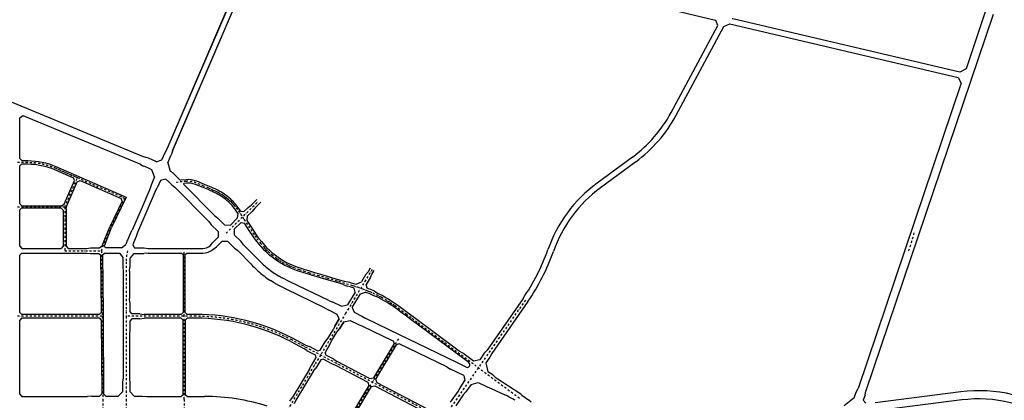
# Model space of a CAD drawing. Units: inches. Extents: x 380466 to 455536, y 2769469 to 2826589.
# Drawn here: x 412896 to 420066, y 2795320 to 2798094 of the extents above; entities that cross this region are included whole.
import ezdxf

# ---------------------------------------------------------------- set-up
doc = ezdxf.new("R2010")
doc.units = ezdxf.units.IN
doc.header["$MEASUREMENT"] = 0
doc.linetypes.add('DASHDOT', pattern=[1, 0.5, -0.25, 0, -0.25])
doc.layers.add('RD-中线', color=1, linetype='DASHDOT')
doc.layers.add('RD-红线', color=7, linetype='Continuous')

msp = doc.modelspace()

# ---------------------------------------------------------------- linework, layer by layer
at = {"layer": 'RD-中线', "ltscale": 30}
for p, q in [((413154.5, 2797013.5), (413316.6, 2796943)), ((413223.7, 2796729.3), (413316.6, 2796943)), ((413316.6, 2796943), (413659.8, 2796793.9)), ((414109.1, 2796915.8), (414033.1, 2796908.7)), ((414236.9, 2796882), (414180, 2796905.3)), ((414272.8, 2796867.1), (414236.9, 2796882)), ((414272.7, 2796867.2), (414289.9, 2796859.5)), ((414289.9, 2796859.5), (414300.7, 2796855)), ((414300.7, 2796855), (414311.1, 2796850.5)), ((414311.1, 2796850.5), (414311.2, 2796850.4)), ((414311.2, 2796850.4), (414313, 2796849.6)), ((414313, 2796849.6), (414313.2, 2796849.5)), ((414313.2, 2796849.5), (414323.9, 2796844.4)), ((414323.9, 2796844.4), (414333.8, 2796839.5)), ((414333.8, 2796839.5), (414343.3, 2796834.5)), ((414343.3, 2796834.5), (414357.9, 2796826.3)), ((414357.9, 2796826.3), (414369.6, 2796819.2)), ((414369.6, 2796819.2), (414380.3, 2796811.8)), ((414380.3, 2796811.8), (414382.2, 2796810.4)), ((414382.2, 2796810.4), (414384.8, 2796808.5)), ((414384.8, 2796808.5), (414391, 2796803.9)), ((414391, 2796803.9), (414402.1, 2796795.1)), ((412879, 2796729.5), (413223.7, 2796729.5)), ((413223.7, 2796729.3), (413223.7, 2796410.8)), ((413659.8, 2796793.9), (413559.1, 2796582.9)), ((414399.6, 2796538.6), (414635.6, 2796772.3)), ((414402.1, 2796795.1), (414413.4, 2796785.9)), ((414413.4, 2796785.9), (414424.7, 2796776)), ((414424.7, 2796776), (414432.7, 2796768.1)), ((414432.7, 2796768.1), (414442.9, 2796757.6)), ((414442.9, 2796757.6), (414451.7, 2796748.2)), ((414451.7, 2796748.2), (414458, 2796740.9)), ((414458, 2796740.9), (414472.7, 2796722.4)), ((414472.7, 2796722.4), (414488.6, 2796702)), ((414488.6, 2796702), (414518, 2796655.8)), ((414518, 2796655.8), (414528.9, 2796639.5)), ((413491.3, 2796410.8), (413559.1, 2796582.9)), ((414528.9, 2796639.5), (414578.1, 2796565.2)), ((414578.1, 2796565.2), (414608.4, 2796518.9)), ((414608.4, 2796518.9), (414623.2, 2796497.9)), ((414623.2, 2796497.9), (414648.6, 2796466.4)), ((414648.6, 2796466.4), (414679.5, 2796430)), ((413491.3, 2796410.8), (413496.6, 2795932.5)), ((414092.9, 2795932.5), (414092.9, 2796410.8)), ((414679.5, 2796430), (414685.2, 2796423.9)), ((414685.2, 2796423.9), (414689.3, 2796419.6)), ((414689.3, 2796419.6), (414705.7, 2796404.1)), ((414705.7, 2796404.1), (414724, 2796387.9)), ((414724, 2796387.9), (414731.9, 2796381.8)), ((414731.9, 2796381.8), (414770.4, 2796352.3)), ((413671.9, 2796329.7), (413671.9, 2795932.5)), ((414770.4, 2796352.3), (414787.5, 2796340.9)), ((414787.5, 2796340.9), (414808.5, 2796328)), ((414808.5, 2796328), (414833.1, 2796314.8)), ((414833.1, 2796314.8), (414834.3, 2796314.1)), ((414834.3, 2796314.1), (414854.6, 2796304.4)), ((414854.6, 2796304.4), (414861.4, 2796301.1)), ((414861.4, 2796301.1), (414879.5, 2796292.7)), ((414879.5, 2796292.7), (414891.1, 2796288)), ((414891.1, 2796288), (414916.9, 2796278.4)), ((414916.9, 2796278.4), (414931, 2796273.4)), ((414931, 2796273.4), (414962, 2796263.7)), ((414962, 2796263.7), (415002.2, 2796251.5)), ((415002.2, 2796251.5), (415031.4, 2796242.7)), ((415031.4, 2796242.7), (415065, 2796232.8)), ((415065, 2796232.8), (415132.1, 2796213.1)), ((415462.3, 2796274.7), (415269.4, 2795954.2)), ((415132.1, 2796213.1), (415218.4, 2796187.5)), ((415218.4, 2796187.5), (415306, 2796161.4)), ((415306, 2796161.4), (415321, 2796157)), ((415321, 2796157), (415356.3, 2796146.2)), ((415356.3, 2796146.2), (415379.9, 2796137.8)), ((415379.9, 2796137.8), (415392.7, 2796133.3)), ((415392.7, 2796133.3), (415411.8, 2796126.2)), ((415411.8, 2796126.2), (415429.9, 2796119.1)), ((415429.9, 2796119.1), (415446.1, 2796112.5)), ((415446.1, 2796112.5), (415467.1, 2796103.1)), ((415467.1, 2796103.1), (415492, 2796091.4)), ((415492, 2796091.4), (415513.9, 2796080.3)), ((415513.9, 2796080.3), (415529.8, 2796071.9)), ((415529.8, 2796071.9), (415555.9, 2796057.2)), ((416578.6, 2796051.3), (415550.5, 2794570.9)), ((415555.9, 2796057.2), (415575.2, 2796045.6)), ((415575.2, 2796045.6), (415594.2, 2796033.5)), ((415594.2, 2796033.5), (415613, 2796021.2)), ((415613, 2796021.2), (415626.9, 2796011.5)), ((415626.9, 2796011.5), (415651.3, 2795994)), ((415269.4, 2795954.2), (415086.6, 2795650.2)), ((415651.3, 2795994), (415679.8, 2795972.9)), ((415679.8, 2795972.9), (415709.5, 2795950.7)), ((415709.5, 2795950.7), (415753.6, 2795917.9)), ((413496.6, 2795932.5), (412879, 2795932.5)), ((413496.6, 2795932.5), (413500.6, 2795327.1)), ((414179.2, 2795932.5), (413671.9, 2795932.5)), ((413671.9, 2795932.5), (413671.9, 2795327.1)), ((414092.9, 2795327.3), (414092.9, 2795932.5)), ((415753.6, 2795917.9), (415798.6, 2795884.4)), ((415798.6, 2795884.4), (416523.5, 2795345.2)), ((415923.7, 2795210.4), (414876.8, 2795760.4)), ((415653.5, 2795768.2), (415450.7, 2795431.1)), ((415086.6, 2795650.2), (414779.4, 2795139.6)), ((415450.7, 2795431.1), (415143.6, 2794920.5)), ((413500.6, 2795327.1), (413499.7, 2793893.6)), ((413671.9, 2795327.1), (413671.9, 2792244.9)), ((413671.9, 2795327.1), (413671.9, 2792244.9)), ((414092.9, 2795327.3), (414092.9, 2794141.8)), ((416523.5, 2795345.2), (416534.5, 2795335.3)), ((419752.8, 2795354.8), (419752.8, 2795354.8))]:
    msp.add_line(p, q, dxfattribs=at)
at = {"layer": 'RD-中线', "ltscale": 30, "flags": 128}
msp.add_lwpolyline([(412879, 2797055), (412955.2, 2797054.9, -0.102837), (413154.5, 2797013.5), (413316.6, 2796943)], format="xyb", dxfattribs=at)
for points in [[(413223.7, 2796729.3), (413316.6, 2796943)], [(413316.6, 2796943), (413659.8, 2796793.9)], [(413316.6, 2796943), (413659.8, 2796793.9)], [(413223.7, 2796729.3), (413223.7, 2796410.8)], [(413659.8, 2796793.9), (413559.1, 2796582.9)], [(413491.3, 2796410.8), (413559.1, 2796582.9)], [(413223.7, 2796410.8), (413491.3, 2796410.8)], [(413223.7, 2796410.8), (413491.3, 2796410.8)], [(413491.3, 2796410.8), (413496.6, 2795932.5)], [(413496.6, 2795932.5), (413500.6, 2795327.1)]]:
    msp.add_lwpolyline(points, dxfattribs=at)
at = {"layer": 'RD-中线', "ltscale": 30}
for centre, radius, start, end in [((414123.2, 2796766.5), 150, 67.71321, 95.36707), ((417476.5, 2797050.2), 2000, 341.34411, 345.48764), ((414040.9, 2796329.7), 369, 167.31618, 180), ((414179.2, 2794432.5), 1500, 62.28463, 90)]:
    msp.add_arc(centre, radius, start, end, dxfattribs=at)
at = {"layer": 'RD-红线'}
for p, q in [((413970.1, 2797153.7), (414856.6, 2799219.1)), ((413971, 2797153.2), (414857.5, 2799218.7)), ((414007.8, 2797137.5), (414894.3, 2799202.9)), ((414008.7, 2797137.1), (414895.2, 2799202.5)), ((417980.3, 2798052), (417966.3, 2798087.5)), ((418023.5, 2798043.7), (418067.9, 2798063.7)), ((412337, 2797702.5), (413793.9, 2797097.9)), ((412337, 2797702.5), (413793.9, 2797097.9)), ((412919.5, 2797395.8), (413770.7, 2797042.6)), ((412919.5, 2797395.8), (413770.7, 2797042.6)), ((413793.9, 2797097.9), (413822.9, 2797089.7)), ((413931.9, 2797073.4), (413955.1, 2797127.5)), ((413955.1, 2797127.5), (413970.1, 2797153.7)), ((413975.6, 2797051.1), (414000.1, 2797108.2)), ((414008.7, 2797137.1), (414000.1, 2797108.2)), ((417357.8, 2797092.7), (417100.2, 2796902.8)), ((413159.3, 2797024.5), (413671.3, 2796802)), ((413770.7, 2797042.6), (413797.1, 2797027.9)), ((413888.7, 2797059.3), (413931.9, 2797073.4)), ((413975.6, 2797051.1), (413992.7, 2796991.2)), ((417382.8, 2797058.9), (417125.1, 2796869)), ((413149.7, 2797002.5), (413287, 2796942.8)), ((413295.3, 2796921.7), (413287, 2796942.8)), ((413878, 2796947.9), (413852.5, 2796888.5)), ((413878, 2796947.9), (413857.7, 2797000)), ((413220.8, 2796750.3), (413295.3, 2796921.7)), ((413239.3, 2796737.7), (413315.5, 2796913)), ((413315.5, 2796913), (413336.5, 2796921.3)), ((413336.5, 2796921.3), (413633.9, 2796792.1)), ((413852.5, 2796888.5), (413843.9, 2796859.6)), ((413920.4, 2796922.5), (413897.5, 2796869.2)), ((413959.5, 2796931.7), (413920.4, 2796922.5)), ((414002.9, 2796891.6), (414026.5, 2796872.8)), ((414026.5, 2796872.8), (414272.8, 2796624)), ((414061.4, 2796927.8), (414069.8, 2796924.7)), ((414108, 2796928.3), (414069.8, 2796924.7)), ((414091.2, 2796901.6), (414088.8, 2796895)), ((414088.8, 2796895), (414315.4, 2796666.3)), ((414110.3, 2796903.4), (414091.2, 2796901.6)), ((414232.2, 2796870.4), (414175.3, 2796893.7)), ((414241.7, 2796893.5), (414184.8, 2796916.9)), ((414267.8, 2796855.7), (414232.2, 2796870.4)), ((414277.6, 2796878.6), (414241.7, 2796893.5)), ((414294.8, 2796871), (414277.6, 2796878.6)), ((414305.6, 2796866.5), (414294.8, 2796871)), ((413671.3, 2796802), (413565.5, 2796580.1)), ((413882.5, 2796843), (413753.6, 2796542.6)), ((413843.9, 2796859.6), (413780.2, 2796711.1)), ((413882.5, 2796843), (413897.5, 2796869.2)), ((414284.9, 2796848), (414267.8, 2796855.7)), ((414295.8, 2796843.5), (414284.9, 2796848)), ((414308, 2796838.2), (414295.8, 2796843.5)), ((414318.4, 2796860.9), (414305.6, 2796866.5)), ((414318.5, 2796833.2), (414308, 2796838.2)), ((414329.4, 2796855.7), (414318.4, 2796860.9)), ((414328.1, 2796828.4), (414318.5, 2796833.2)), ((414337.4, 2796823.5), (414328.1, 2796828.4)), ((414339.5, 2796850.7), (414329.4, 2796855.7)), ((414351.6, 2796815.6), (414337.4, 2796823.5)), ((414349.3, 2796845.5), (414339.5, 2796850.7)), ((414364.3, 2796837.1), (414349.3, 2796845.5)), ((414362.7, 2796808.7), (414351.6, 2796815.6)), ((414373, 2796801.6), (414362.7, 2796808.7)), ((414376.4, 2796829.7), (414364.3, 2796837.1)), ((414374.8, 2796800.3), (414373, 2796801.6)), ((414377.4, 2796798.4), (414374.8, 2796800.3)), ((414387.5, 2796821.9), (414376.4, 2796829.7)), ((414383.4, 2796794), (414377.4, 2796798.4)), ((414389.6, 2796820.5), (414387.5, 2796821.9)), ((414392.1, 2796818.6), (414389.6, 2796820.5)), ((414398.6, 2796813.8), (414392.1, 2796818.6)), ((414409.9, 2796804.8), (414398.6, 2796813.8)), ((414421.5, 2796795.4), (414409.9, 2796804.8)), ((412911, 2796736.5), (413199.7, 2796736.5)), ((413199.7, 2796736.5), (413220.8, 2796750.3)), ((413234.7, 2796715.4), (413239.3, 2796737.7)), ((413641.5, 2796771.8), (413552.5, 2796585.4)), ((413641.5, 2796771.8), (413633.9, 2796792.1)), ((414394.2, 2796785.3), (414383.4, 2796794)), ((414405.4, 2796776.3), (414394.2, 2796785.3)), ((414416.2, 2796766.8), (414405.4, 2796776.3)), ((414423.8, 2796759.3), (414416.2, 2796766.8)), ((414433.2, 2796785.1), (414421.5, 2796795.4)), ((414433.9, 2796749), (414423.8, 2796759.3)), ((414441.6, 2796776.9), (414433.2, 2796785.1)), ((414442.4, 2796739.8), (414433.9, 2796749)), ((414452, 2796766.2), (414441.6, 2796776.9)), ((414448.4, 2796732.9), (414442.4, 2796739.8)), ((414462.9, 2796714.6), (414448.4, 2796732.9)), ((414461, 2796756.6), (414452, 2796766.2)), ((414467.7, 2796748.9), (414461, 2796756.6)), ((414482.5, 2796730.1), (414467.7, 2796748.9)), ((414498.8, 2796709.2), (414482.5, 2796730.1)), ((414529, 2796695.6), (414560.4, 2796726.6)), ((414560.4, 2796726.6), (414584.2, 2796745.2)), ((414560.4, 2796726.6), (414584.2, 2796745.2)), ((414584.2, 2796745.2), (414623.7, 2796784.4)), ((414584.2, 2796745.2), (414623.7, 2796784.4)), ((414651.2, 2796763.8), (414608.1, 2796721.1)), ((412911, 2796722.5), (413195.7, 2796722.5)), ((413195.7, 2796722.5), (413212.7, 2796705.5)), ((413212.7, 2796705.5), (413212.7, 2796442.8)), ((413234.7, 2796715.4), (413234.7, 2796442.8)), ((413780.2, 2796711.1), (413715, 2796559.2)), ((414315.4, 2796666.3), (414339, 2796647.4)), ((414478.3, 2796694.8), (414462.9, 2796714.6)), ((414486.1, 2796682.5), (414478.3, 2796694.8)), ((414482.4, 2796649.4), (414486.1, 2796682.5)), ((414505.8, 2796698.2), (414498.8, 2796709.2)), ((414527.2, 2796694), (414507.2, 2796696.3)), ((414553.3, 2796661.9), (414550, 2796630.3)), ((414589.2, 2796697.5), (414553.3, 2796661.9)), ((414608.1, 2796721.1), (414589.2, 2796697.5)), ((413497.4, 2796445.2), (413552.5, 2796585.4)), ((413497.4, 2796445.2), (413552.5, 2796585.4)), ((414272.8, 2796624), (414291.4, 2796600.3)), ((414291.4, 2796600.3), (414341.7, 2796549.5)), ((414339, 2796647.4), (414387.9, 2796598)), ((414387.9, 2796598), (414430.3, 2796597.8)), ((414430.3, 2796597.8), (414482.4, 2796649.4)), ((414458.5, 2796568), (414507.6, 2796616.6)), ((414507.6, 2796616.6), (414532.1, 2796612)), ((414567.7, 2796558.3), (414532.1, 2796612)), ((414550, 2796630.3), (414588.5, 2796572)), ((413512.4, 2796445.2), (413565.6, 2796580.3)), ((413699.9, 2796533), (413680, 2796486.6)), ((413699.9, 2796533), (413715, 2796559.2)), ((413744.9, 2796513.7), (413725, 2796467.1)), ((413753.6, 2796542.6), (413744.9, 2796513.7)), ((414341.7, 2796549.5), (414341.5, 2796509.9)), ((414458.5, 2796568), (414458.3, 2796527)), ((414507.9, 2796476.9), (414458.3, 2796527)), ((414598.1, 2796511.9), (414567.7, 2796558.3)), ((414588.5, 2796572), (414618.8, 2796526)), ((414613.2, 2796490.3), (414598.1, 2796511.9)), ((414618.8, 2796526), (414633.2, 2796505.4)), ((413212.7, 2796442.8), (413197.7, 2796427.8)), ((413234.7, 2796442.8), (413249.7, 2796427.8)), ((413476.9, 2796431.3), (413497.4, 2796445.2)), ((413476.9, 2796431.3), (413497.4, 2796445.2)), ((413521.9, 2796431.3), (413512.4, 2796445.2)), ((413638.3, 2796431.3), (413668.2, 2796456)), ((413719.6, 2796454), (413732.1, 2796431.3)), ((414282, 2796446.5), (414299.9, 2796468.7)), ((414299.9, 2796468.7), (414341.5, 2796509.9)), ((414303.5, 2796420.2), (414328.8, 2796439.6)), ((414328.8, 2796439.6), (414370.3, 2796480.7)), ((414370.3, 2796480.7), (414409.9, 2796480.5)), ((414460.3, 2796429.7), (414409.9, 2796480.5)), ((414526.5, 2796453.1), (414507.9, 2796476.9)), ((414526.5, 2796453.1), (414622.4, 2796356.2)), ((414639, 2796458.4), (414613.2, 2796490.3)), ((414633.2, 2796505.4), (414658.3, 2796474.4)), ((414670.2, 2796421.6), (414639, 2796458.4)), ((414658.3, 2796474.4), (414688.8, 2796438.3)), ((412911, 2796427.8), (413197.7, 2796427.8)), ((412911, 2796393.8), (413381.3, 2796393.8)), ((413249.7, 2796427.8), (413381.3, 2796427.8)), ((413381.3, 2796427.8), (413411.3, 2796431.3)), ((413381.3, 2796427.8), (413411.3, 2796431.3)), ((413381.3, 2796393.8), (413411.3, 2796390.3)), ((413411.3, 2796431.3), (413476.9, 2796431.3)), ((413411.3, 2796431.3), (413476.9, 2796431.3)), ((413411.3, 2796390.3), (413472.7, 2796390.3)), ((413411.3, 2796390.3), (413472.7, 2796390.3)), ((413472.7, 2796390.3), (413484.7, 2796380.4)), ((413472.7, 2796390.3), (413484.7, 2796380.4)), ((413484.7, 2796380.4), (413489.3, 2795959.5)), ((413484.7, 2796380.4), (413489.3, 2795959.5)), ((413498.7, 2796380.1), (413510.7, 2796390.3)), ((413498.7, 2796380.1), (413510.7, 2796390.3)), ((413498.7, 2796380.1), (413503.3, 2795959.5)), ((413498.7, 2796380.1), (413503.3, 2795959.5)), ((413626.9, 2796390.3), (413510.7, 2796390.3)), ((413626.9, 2796390.3), (413510.7, 2796390.3)), ((413638.3, 2796431.3), (413521.9, 2796431.3)), ((413647.3, 2796363.5), (413626.9, 2796390.3)), ((413727.6, 2796390.3), (413699.2, 2796359.8)), ((413727.6, 2796390.3), (413800.9, 2796390.3)), ((413732.1, 2796431.3), (413800.9, 2796431.3)), ((413800.9, 2796431.3), (413830.9, 2796427.8)), ((413830.9, 2796393.8), (413800.9, 2796390.3)), ((413830.9, 2796427.8), (414229.4, 2796427.8)), ((413830.9, 2796393.8), (414073.9, 2796393.8)), ((414073.9, 2796393.8), (414085.9, 2796381.8)), ((414085.9, 2796381.8), (414085.9, 2795959.5)), ((414099.9, 2796381.8), (414111.9, 2796393.8)), ((414099.9, 2795959.5), (414099.9, 2796381.8)), ((414111.9, 2796393.8), (414229.4, 2796393.8)), ((414460.3, 2796429.7), (414483.8, 2796410.9)), ((414579.6, 2796314.2), (414483.8, 2796410.9)), ((414676.2, 2796415.3), (414670.2, 2796421.6)), ((414680.5, 2796410.8), (414676.2, 2796415.3)), ((414697.2, 2796394.9), (414680.5, 2796410.8)), ((414688.8, 2796438.3), (414694.3, 2796432.5)), ((414694.3, 2796432.5), (414698.2, 2796428.5)), ((414716, 2796378.3), (414697.2, 2796394.9)), ((414698.2, 2796428.5), (414714.1, 2796413.4)), ((414714.1, 2796413.4), (414732, 2796397.5)), ((414724.3, 2796371.9), (414716, 2796378.3)), ((414763.2, 2796342.1), (414724.3, 2796371.9)), ((414732, 2796397.5), (414739.5, 2796391.6)), ((414739.5, 2796391.6), (414777.7, 2796362.5)), ((413645.9, 2796329.7), (413645.9, 2796291.1)), ((413697.9, 2796329.7), (413697.9, 2796291.1)), ((414780.8, 2796330.4), (414763.2, 2796342.1)), ((414777.7, 2796362.5), (414794.3, 2796351.4)), ((414802, 2796317.3), (414780.8, 2796330.4)), ((414794.3, 2796351.4), (414815.6, 2796338.3)), ((414827.2, 2796303.8), (414802, 2796317.3)), ((414815.6, 2796338.3), (414839, 2796325.8)), ((414828.7, 2796303), (414827.2, 2796303.8)), ((414849.2, 2796293.1), (414828.7, 2796303)), ((414839, 2796325.8), (414840, 2796325.3)), ((414840, 2796325.3), (414860, 2796315.6)), ((414860, 2796315.6), (414866.7, 2796312.4)), ((414866.7, 2796312.4), (414884.5, 2796304.2)), ((414884.5, 2796304.2), (414895.6, 2796299.6)), ((414895.6, 2796299.6), (414921.1, 2796290.2)), ((413645.9, 2796291.1), (413649.4, 2796261.1)), ((413649.4, 2796261.1), (413649.4, 2795477.1)), ((413694.4, 2796261.1), (413697.9, 2796291.1)), ((413694.4, 2796261.1), (413694.4, 2796062.5)), ((414753, 2796244.6), (414779.7, 2796227.9)), ((414856, 2796289.8), (414849.2, 2796293.1)), ((414874.5, 2796281.3), (414856, 2796289.8)), ((414886.5, 2796276.3), (414874.5, 2796281.3)), ((414912.6, 2796266.7), (414886.5, 2796276.3)), ((414927.1, 2796261.6), (414912.6, 2796266.7)), ((414921.1, 2796290.2), (414935, 2796285.3)), ((414958.3, 2796251.8), (414927.1, 2796261.6)), ((414935, 2796285.3), (414965.7, 2796275.7)), ((414998.6, 2796239.5), (414958.3, 2796251.8)), ((414965.7, 2796275.7), (415005.8, 2796263.5)), ((415027.8, 2796230.7), (414998.6, 2796239.5)), ((415005.8, 2796263.5), (415035, 2796254.7)), ((415061.4, 2796220.8), (415027.8, 2796230.7)), ((415035, 2796254.7), (415068.5, 2796244.8)), ((415068.5, 2796244.8), (415135.7, 2796225.1)), ((415135.7, 2796225.1), (415222, 2796199.5)), ((415414.7, 2796233.6), (415384.2, 2796182.9)), ((415414.7, 2796233.6), (415433.2, 2796257.5)), ((415448.5, 2796283), (415433.2, 2796257.5)), ((415460.6, 2796241), (415448.2, 2796213.5)), ((415476, 2796266.5), (415460.6, 2796241)), ((414748.9, 2796176.3), (414722.9, 2796192.6)), ((414836.2, 2796130.6), (414774.2, 2796161.9)), ((414862.8, 2796184.4), (414808.5, 2796211.9)), ((415147.5, 2796046.6), (414862.8, 2796184.4)), ((415128.6, 2796201.1), (415061.4, 2796220.8)), ((415214.9, 2796175.5), (415128.6, 2796201.1)), ((415252.1, 2796164.4), (415214.9, 2796175.5)), ((415222, 2796199.5), (415259.5, 2796188.3)), ((415252.1, 2796164.4), (415279.7, 2796152.6)), ((415259.5, 2796188.3), (415288.8, 2796183.2)), ((415289.2, 2796183.1), (415310.6, 2796176.8)), ((415310.6, 2796176.8), (415325.6, 2796172.3)), ((415325.6, 2796172.3), (415346.6, 2796165.9)), ((415346.6, 2796165.9), (415384.2, 2796182.9)), ((415448.2, 2796213.5), (415419.1, 2796165.1)), ((415426.3, 2796137.7), (415419.1, 2796165.1)), ((415121.4, 2795992.6), (414836.2, 2796130.6)), ((415301.4, 2796146.1), (415280.1, 2796152.5)), ((415339.9, 2796109.2), (415283.6, 2796015.6)), ((415316.4, 2796141.7), (415301.4, 2796146.1)), ((415331.2, 2796137.1), (415316.4, 2796141.7)), ((415317, 2795995.5), (415378.2, 2796097.2)), ((415339.9, 2796109.2), (415331.2, 2796137.1)), ((415378.2, 2796097.2), (415415.1, 2796107.7)), ((415424, 2796104.2), (415415.1, 2796107.7)), ((415439.8, 2796097.7), (415424, 2796104.2)), ((415435.9, 2796133.9), (415426.3, 2796137.7)), ((415452.4, 2796127.2), (415435.9, 2796133.9)), ((415460.5, 2796088.6), (415439.8, 2796097.7)), ((415473.8, 2796117.7), (415452.4, 2796127.2)), ((415465.8, 2796086.1), (415460.5, 2796088.6)), ((415466.2, 2796085.9), (415494.7, 2796076)), ((415479.5, 2796115), (415473.8, 2796117.7)), ((415479.9, 2796114.8), (415505.4, 2796098.6)), ((415519.6, 2796091.4), (415505.1, 2796098.7)), ((415535.8, 2796082.9), (415519.6, 2796091.4)), ((415562.2, 2796068), (415535.8, 2796082.9)), ((413697.9, 2796032.5), (413694.4, 2796062.5)), ((413697.9, 2796032.5), (413697.9, 2795969)), ((415147.5, 2796046.6), (415176, 2796036.6)), ((415237.5, 2796006.9), (415176, 2796036.6)), ((415237.5, 2796006.9), (415283.6, 2796015.6)), ((415508.1, 2796069.2), (415494.2, 2796076.2)), ((415523.8, 2796061), (415508.1, 2796069.2)), ((415549.6, 2796046.4), (415523.8, 2796061)), ((415568.6, 2796034.9), (415549.6, 2796046.4)), ((415581.7, 2796056.2), (415562.2, 2796068)), ((415587.4, 2796023), (415568.6, 2796034.9)), ((415601, 2796044), (415581.7, 2796056.2)), ((415606, 2796010.9), (415587.4, 2796023)), ((415620, 2796031.6), (415601, 2796044)), ((415619.7, 2796001.3), (415606, 2796010.9)), ((415634.2, 2796021.7), (415620, 2796031.6)), ((415658.7, 2796004.1), (415634.2, 2796021.7)), ((416561.3, 2796063.3), (416299.1, 2795685.6)), ((416595.8, 2796039.4), (416333.6, 2795661.7)), ((413474.5, 2795944.5), (412911, 2795944.5)), ((413474.5, 2795944.5), (412911, 2795944.5)), ((413489.3, 2795959.5), (413474.5, 2795944.5)), ((413489.3, 2795959.5), (413474.5, 2795944.5)), ((413503.3, 2795959.5), (413503.8, 2795905.5)), ((413713.4, 2795950), (413697.9, 2795969)), ((413771.9, 2795950), (413713.4, 2795950)), ((413771.9, 2795950), (413801.9, 2795946.5)), ((414070.9, 2795946.5), (413801.9, 2795946.5)), ((414085.9, 2795959.5), (414070.9, 2795946.5)), ((414114.9, 2795946.5), (414099.9, 2795959.5)), ((414179.2, 2795946.5), (414114.9, 2795946.5)), ((415121.4, 2795992.6), (415146.8, 2795976.3)), ((415208.3, 2795946.6), (415146.8, 2795976.3)), ((415221.8, 2795912.9), (415208.3, 2795946.6)), ((415221.8, 2795912.9), (415208.3, 2795946.6)), ((415317, 2795995.5), (415330.6, 2795961.8)), ((415330.6, 2795961.8), (415392, 2795932)), ((415643.9, 2795983.9), (415619.7, 2796001.3)), ((415672.4, 2795962.8), (415643.9, 2795983.9)), ((415687.3, 2795982.9), (415658.7, 2796004.1)), ((415702, 2795940.7), (415672.4, 2795962.8)), ((415717, 2795960.7), (415687.3, 2795982.9)), ((415746.1, 2795907.8), (415702, 2795940.7)), ((415761.1, 2795927.9), (415717, 2795960.7)), ((412911, 2795920.5), (413474.7, 2795920.5)), ((413474.7, 2795920.5), (413489.8, 2795905.5)), ((413474.7, 2795920.5), (413489.8, 2795905.5)), ((413489.8, 2795905.5), (413493.4, 2795366.7)), ((413489.8, 2795905.5), (413493.4, 2795366.7)), ((413503.8, 2795905.5), (413507.4, 2795366.5)), ((413503.8, 2795905.5), (413507.4, 2795366.5)), ((413713.4, 2795915), (413697.9, 2795896)), ((413697.9, 2795896), (413697.9, 2795832.5)), ((413771.9, 2795915), (413713.4, 2795915)), ((413771.9, 2795915), (413801.9, 2795918.5)), ((414070.9, 2795918.5), (413801.9, 2795918.5)), ((414085.9, 2795905.5), (414070.9, 2795918.5)), ((414085.9, 2795363.1), (414085.9, 2795905.5)), ((414114.9, 2795918.5), (414099.9, 2795905.5)), ((414099.9, 2795905.5), (414099.9, 2795363.1)), ((414179.2, 2795918.5), (414114.9, 2795918.5)), ((415190.9, 2795861.4), (415221.8, 2795912.9)), ((415221.8, 2795912.9), (415190.9, 2795861.4)), ((415190.9, 2795861.4), (415221.8, 2795912.9)), ((415221.8, 2795912.9), (415190.9, 2795861.4)), ((415224.3, 2795841.3), (415255.2, 2795892.8)), ((415255.2, 2795892.8), (415224.3, 2795841.3)), ((415224.3, 2795841.3), (415255.2, 2795892.8)), ((415255.2, 2795892.8), (415224.3, 2795841.3)), ((415255.2, 2795892.8), (415301.4, 2795901.5)), ((415255.2, 2795892.8), (415301.4, 2795901.5)), ((415301.4, 2795901.5), (415362.8, 2795871.7)), ((415362.8, 2795871.7), (415391.4, 2795861.8)), ((415392, 2795932), (415417.5, 2795915.8)), ((415666, 2795795.5), (415417.5, 2795915.8)), ((415791.1, 2795874.3), (415746.1, 2795907.8)), ((416095.9, 2795678.8), (415761.1, 2795927.9)), ((416167.2, 2795594.6), (415791.1, 2795874.3)), ((413697.9, 2795832.5), (413694.4, 2795802.5)), ((413694.4, 2795802.5), (413694.4, 2795477.1)), ((415139.9, 2795769.8), (415178.4, 2795833.9)), ((415167.3, 2795753.3), (415205.8, 2795817.4)), ((415190.9, 2795861.4), (415178.4, 2795833.9)), ((415190.9, 2795861.4), (415178.4, 2795833.9)), ((415205.8, 2795817.4), (415224.3, 2795841.3)), ((415205.8, 2795817.4), (415224.3, 2795841.3)), ((415391.4, 2795861.8), (415608, 2795756.9)), ((415723, 2795767.9), (415666, 2795795.5)), ((414870.3, 2795748), (414965.2, 2795698.1)), ((414978.3, 2795722.9), (414883.3, 2795772.8)), ((414978.3, 2795722.9), (415006.5, 2795712)), ((415085, 2795685.4), (415121.4, 2795745.9)), ((415119.6, 2795667.2), (415154.8, 2795725.8)), ((415121.4, 2795745.9), (415139.9, 2795769.8)), ((415154.8, 2795725.8), (415167.3, 2795753.3)), ((415622.1, 2795733.5), (415472, 2795483.8)), ((415637.6, 2795724.2), (415487.9, 2795475.4)), ((415608, 2795756.9), (415616.4, 2795752.9)), ((415608, 2795756.9), (415616.4, 2795752.9)), ((415616.4, 2795752.9), (415622.1, 2795733.5)), ((415616.4, 2795752.9), (415622.1, 2795733.5)), ((415659.6, 2795731.9), (415637.6, 2795724.2)), ((416006.5, 2795563.9), (415659.6, 2795731.9)), ((416085, 2795592.6), (415723, 2795767.9)), ((414990.2, 2795681), (414965.2, 2795698.1)), ((414990.2, 2795681), (415047.1, 2795651.2)), ((415064.9, 2795681.3), (415006.5, 2795712)), ((415047.1, 2795651.2), (415053.5, 2795633.1)), ((415064.9, 2795681.3), (415085, 2795685.4)), ((415119.6, 2795667.2), (415126.1, 2795649.2)), ((416122.1, 2795663.7), (416095.9, 2795678.8)), ((416200.7, 2795605.2), (416122.1, 2795663.7)), ((416279.1, 2795663), (416246.4, 2795616)), ((416279.1, 2795663), (416299.1, 2795685.6)), ((416333.6, 2795661.7), (416319.3, 2795635.1)), ((415053.5, 2795633.1), (415018.3, 2795574.5)), ((415088.1, 2795614.9), (415051.7, 2795554.4)), ((415108.2, 2795619), (415088.1, 2795614.9)), ((415108.2, 2795619), (415166.9, 2795588.2)), ((415183.2, 2795619.2), (415126.1, 2795649.2)), ((415166.9, 2795588.2), (415195.1, 2795577.3)), ((415183.2, 2795619.2), (415208.2, 2795602.1)), ((415443.6, 2795478.4), (415208.2, 2795602.1)), ((416147.6, 2795562.3), (416085, 2795592.6)), ((416246.4, 2795616), (416200.7, 2795605.2)), ((416319.3, 2795635.1), (416290.9, 2795594.2)), ((416290.9, 2795594.2), (416304.9, 2795527.3)), ((415005.8, 2795547), (414880.6, 2795338.8)), ((415033.3, 2795530.5), (414908, 2795322.4)), ((415005.8, 2795547), (415018.3, 2795574.5)), ((415033.3, 2795530.5), (415051.7, 2795554.4)), ((415195.1, 2795577.3), (415430.6, 2795453.6)), ((416006.5, 2795563.9), (416032, 2795547.7)), ((416130, 2795500.2), (416032, 2795547.7)), ((416342.7, 2795502.3), (416304.9, 2795527.3)), ((413645.9, 2795447.1), (413649.4, 2795477.1)), ((413645.9, 2795383.6), (413645.9, 2795447.1)), ((413694.4, 2795477.1), (413697.9, 2795447.1)), ((413697.9, 2795447.1), (413697.9, 2795383.6)), ((415430.6, 2795453.6), (415438.9, 2795428.9)), ((415443.6, 2795478.4), (415472, 2795483.8)), ((415487.9, 2795475.4), (415496.2, 2795450.8)), ((415496.2, 2795450.8), (415867.7, 2795255.6)), ((416103.1, 2795412.3), (416138.6, 2795463.4)), ((416103.1, 2795412.3), (416138.6, 2795463.4)), ((416130, 2795500.2), (416138.6, 2795463.4)), ((416130, 2795500.2), (416138.6, 2795463.4)), ((416182.9, 2795435.9), (416145.8, 2795382.6)), ((416182.9, 2795435.9), (416145.8, 2795382.6)), ((416182.9, 2795435.9), (416234.6, 2795449.6)), ((416182.9, 2795435.9), (416234.6, 2795449.6)), ((416234.6, 2795449.6), (416301, 2795417.4)), ((416366, 2795482.8), (416342.7, 2795502.3)), ((416545.2, 2795364.5), (416366, 2795482.8)), ((413476.7, 2795351.6), (413493.4, 2795366.7)), ((413507.4, 2795366.5), (413524, 2795351.6)), ((413645.9, 2795383.6), (413613.9, 2795351.6)), ((413728.4, 2795351.6), (413697.9, 2795383.6)), ((415438.9, 2795428.9), (415219.7, 2795064.4)), ((415454.9, 2795420.5), (415235.1, 2795055.1)), ((415454.9, 2795420.5), (415482, 2795426.6)), ((415482, 2795426.6), (415854.6, 2795230.8)), ((416033.9, 2795306.5), (416088.9, 2795385.6)), ((416088.9, 2795385.6), (416103.1, 2795412.3)), ((416125.9, 2795360), (416145.8, 2795382.6)), ((416125.9, 2795360), (416145.8, 2795382.6)), ((416301, 2795417.4), (416329.6, 2795407.5)), ((416329.6, 2795407.5), (416429.4, 2795359.1)), ((416545.2, 2795364.5), (416553.7, 2795358.4)), ((418988.2, 2795380.1), (419001.1, 2795407.4)), ((419051.7, 2795358.7), (419057.9, 2795388.2)), ((412912, 2795348.1), (413390.7, 2795348.1)), ((413420.7, 2795351.6), (413390.7, 2795348.1)), ((413420.7, 2795351.6), (413476.7, 2795351.6)), ((413524, 2795351.6), (413613.9, 2795351.6)), ((413728.4, 2795351.6), (413791.4, 2795351.6)), ((413791.4, 2795351.6), (413821.4, 2795348.1)), ((413821.4, 2795348.1), (414068.9, 2795348.1)), ((414068.9, 2795348.1), (414085.9, 2795363.1)), ((414099.9, 2795363.1), (414116.9, 2795348.1)), ((414116.9, 2795348.1), (414242.5, 2795348.1)), ((414862.2, 2795314.9), (414880.6, 2795338.8)), ((414908, 2795322.4), (414895.6, 2795294.8)), ((416125.9, 2795360), (416070.9, 2795280.8)), ((416553.7, 2795358.4), (416601, 2795324.5)), ((416601, 2795324.5), (416602.7, 2795323.2)), ((416602.7, 2795323.2), (416619.9, 2795310.2)), ((418973.9, 2795337.9), (418900.8, 2795279.1)), ((419056.6, 2795299.1), (419038.9, 2795320.7))]:
    msp.add_line(p, q, dxfattribs=at)
for points in [[(417966.3, 2798087.5, 0.02397), (417964, 2798088.2), (417555.3, 2798184.4)], [(419927.8, 2798152.1), (419787.2, 2797735.8), (419742, 2797710.7), (418089.4, 2798099.8, -0.047968), (418084.8, 2798101.3, -0.047968)], [(412911, 2797067), (412955.2, 2797066.9, -0.102831), (413159.3, 2797024.5), (413671.3, 2796802)], [(412911, 2797043), (412955.2, 2797042.9, -0.102843), (413149.7, 2797002.5), (413287, 2796942.8)], [(419126.5, 2795304.5), (419749, 2795384.5, -0.092299), (420125.4, 2795363.3), (420386, 2795299.4)], [(419134.1, 2795245), (419756.6, 2795325, -0.092299), (420111.2, 2795305), (420364.4, 2795242.9)]]:
    msp.add_lwpolyline(points, format="xyb", dxfattribs=at)
for points in [[(419984.6, 2798132.9), (419057.9, 2795388.2)], [(419984.6, 2798132.9), (419057.9, 2795388.2)], [(417639.2, 2797417.2), (417980.3, 2798052)], [(417676.2, 2797397.4), (418023.5, 2798043.7)], [(418067.9, 2798063.7), (419729.1, 2797672.6), (419752, 2797631.5), (419001.1, 2795407.4)], [(418067.9, 2798063.7), (419729.1, 2797672.6), (419752, 2797631.5), (419001.1, 2795407.4)], [(412896, 2797380.1), (412919.5, 2797395.8)], [(412896, 2797082), (412896, 2797380.1)], [(412911, 2797067), (412896, 2797082)], [(412911, 2797043), (412896, 2797028)], [(412896, 2796751.5), (412896, 2797028)], [(413220.8, 2796750.3), (413295.3, 2796921.7)], [(413239.3, 2796737.7), (413315.5, 2796913)], [(413336.5, 2796921.3), (413633.9, 2796792.1)], [(413671.3, 2796802), (413565.5, 2796580.1)], [(412896, 2796751.5), (412911, 2796736.5)], [(413234.7, 2796715.4), (413239.3, 2796737.7)], [(413641.5, 2796771.8), (413552.5, 2796585.4)], [(413641.5, 2796771.8), (413633.9, 2796792.1)], [(412896, 2796707.5), (412911, 2796722.5)], [(412896, 2796442.8), (412896, 2796707.5)], [(413212.7, 2796705.5), (413212.7, 2796442.8)], [(413234.7, 2796715.4), (413234.7, 2796442.8)], [(412896, 2796442.8), (412911, 2796427.8)], [(413212.7, 2796442.8), (413197.7, 2796427.8)], [(413234.7, 2796442.8), (413249.7, 2796427.8)], [(412896, 2796378.8), (412911, 2796393.8)], [(412896, 2795959.5), (412896, 2796378.8)], [(412911, 2796427.8), (413197.7, 2796427.8)], [(412911, 2796393.8), (413381.3, 2796393.8), (413411.3, 2796390.3)], [(413249.7, 2796427.8), (413381.3, 2796427.8)], [(412911, 2795944.5), (412896, 2795959.5)], [(412911, 2795920.5), (412896, 2795905.5)], [(412896, 2795364.1), (412896, 2795905.5)], [(412911, 2795920.5), (413474.7, 2795920.5)], [(412896, 2795364.1), (412912, 2795348.1)], [(418973.9, 2795337.9), (418988.2, 2795380.1)], [(412912, 2795348.1), (413390.6, 2795348.1)], [(419051.7, 2795358.7), (419038.9, 2795320.7)]]:
    msp.add_lwpolyline(points, dxfattribs=at)
for centre, radius, start, end in [((416776.8, 2797880.7), 979, 306.40538, 331.74669), ((416776.8, 2797880.7), 1021, 306.40538, 331.74669), ((413360.5, 2795983.9), 1198.5, 65.02635, 67.3064), ((413360.5, 2795983.9), 1131.5, 65.03755, 67.3064), ((413594.9, 2796498.1), 633.5, 62.36842, 64.60767), ((413594.9, 2796498.1), 566.5, 62.36249, 64.5859), ((413594.9, 2796498.1), 633.5, 47.57181, 51.10957), ((413156.9, 2796035.4), 1270.6, 44.61545, 47.06904), ((413594.9, 2796498.1), 566.5, 47.59728, 49.94996), ((413156.9, 2796035.4), 1203.6, 45.34572, 47.0567), ((414123.2, 2796766.5), 162.5, 67.71321, 95.36707), ((414123.2, 2796766.5), 137.5, 67.71321, 95.36707), ((417706.2, 2796081), 1021, 126.40538, 160.7093), ((417706.2, 2796081), 979, 126.40538, 160.7093), ((414518.5, 2796706.2), 15, 212.45714, 221.43168), ((414518.5, 2796706.2), 15, 305.74435, 314.71889), ((414040.9, 2796329.7), 393.5, 156.51197, 161.28568), ((414040.9, 2796329.7), 344.5, 156.4942, 158.86227), ((414229.3, 2796511.1), 83.3, 270.07236, 309.20955), ((414229.3, 2796511.1), 117.3, 270.07236, 309.20955), ((415346.5, 2796906.9), 1479, 325.22271, 340.7093), ((415346.5, 2796906.9), 1521, 325.22271, 340.7093), ((414040.9, 2796329.7), 395, 175.09498, 180), ((414040.9, 2796329.7), 343, 174.97968, 180), ((415560.4, 2797267.3), 1367.6, 224.18056, 227.17752), ((415560.4, 2797267.3), 1307.6, 224.16835, 227.1683), ((415123.2, 2796803.1), 670, 227.59282, 236.4595), ((414828.8, 2796306.9), 3.5, 241.77685, 241.81642), ((415123.2, 2796803.1), 730, 227.5752, 236.74507), ((421131.7, 2807635.5), 13056.9, 240.88978, 241.03425), ((414850.7, 2796296.3), 3.5, 244.28333, 244.31796), ((421246, 2807571.2), 13116.9, 240.30925, 240.43645), ((414179.2, 2794432.5), 1514, 62.28463, 90), ((414179.2, 2794432.5), 1486, 62.28463, 90), ((415749.1, 2795911.8), 5, 233.33688, 233.35559), ((416155.9, 2795579.4), 19, 244.16114, 53.35559), ((414242.5, 2793827.1), 1521, 72.59475, 90), ((416018.5, 2794484.1), 966.7, 60.82261, 64.84672), ((416255.7, 2794920.6), 470, 58.22339, 60.12948)]:
    msp.add_arc(centre, radius, start, end, dxfattribs=at)

doc.saveas('drawing.dxf')
